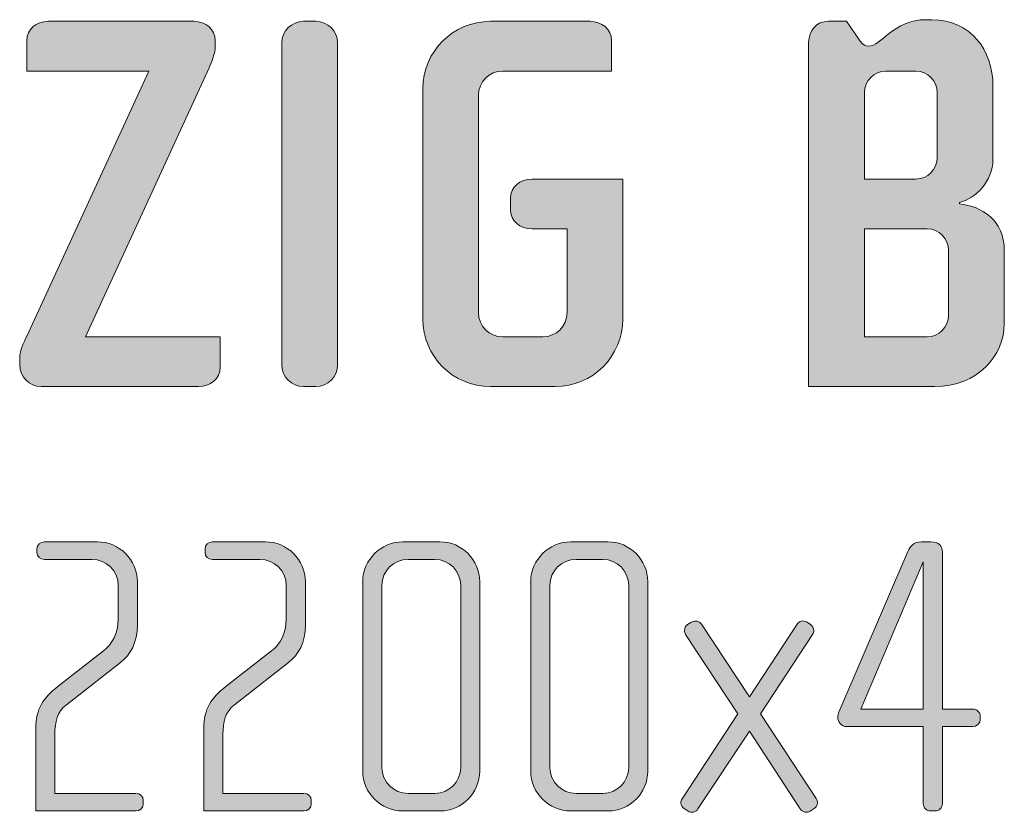
# Model space of a CAD drawing. Units: inches. Extents: x 27 to 184, y -291 to -21.
# Drawn here: x 68 to 87, y -42 to -26 of the extents above; entities that cross this region are included whole.
import ezdxf

# ---------------------------------------------------------------- set-up
doc = ezdxf.new("R2010")
doc.units = ezdxf.units.IN
doc.header["$MEASUREMENT"] = 0
doc.layers.add('Layer 1', color=7, linetype='Continuous')

# ---------------------------------------------------------------- blocks, each defined once
blk = doc.blocks.new('block 5')
at = {"layer": 'Layer 1', "true_color": 0x231f20}
h = blk.add_hatch(color=179, dxfattribs=at)
h.dxf.hatch_style = 2
edge = h.paths.add_edge_path()
edge.add_spline(control_points=[(71.501, -33.42), (71.501, -33.42), (68.426, -33.42), (68.426, -33.42), (68.194, -33.42), (68.004, -33.23), (68.004, -32.997), (68.004, -32.997), (68.004, -32.849), (68.004, -32.849), (68.004, -32.723), (68.088, -32.543), (68.141, -32.437), (68.141, -32.437), (70.529, -27.249), (70.529, -27.249), (70.529, -27.249), (68.141, -27.249), (68.141, -27.249), (68.141, -27.249), (68.141, -26.657), (68.141, -26.657), (68.141, -26.425), (68.331, -26.277), (68.564, -26.277), (68.564, -26.277), (71.406, -26.277), (71.406, -26.277), (71.639, -26.277), (71.829, -26.425), (71.829, -26.657), (71.829, -26.657), (71.829, -26.773), (71.829, -26.773), (71.829, -26.89), (71.755, -27.091), (71.67, -27.27), (71.67, -27.27), (69.293, -32.448), (69.293, -32.448), (69.293, -32.448), (71.924, -32.448), (71.924, -32.448), (71.924, -32.448), (71.924, -33.039), (71.924, -33.039), (71.924, -33.272), (71.734, -33.42), (71.501, -33.42)], knot_values=[0, 0, 0, 0, 1, 1, 1, 2, 2, 2, 3, 3, 3, 4, 4, 4, 5, 5, 5, 6, 6, 6, 7, 7, 7, 8, 8, 8, 9, 9, 9, 10, 10, 10, 11, 11, 11, 12, 12, 12, 13, 13, 13, 14, 14, 14, 15, 15, 15, 16, 16, 16, 16], degree=3, periodic=1)
h = blk.add_hatch(color=179, dxfattribs=at)
h.dxf.hatch_style = 2
edge = h.paths.add_edge_path()
edge.add_spline(control_points=[(73.794, -33.42), (73.794, -33.42), (73.551, -33.42), (73.551, -33.42), (73.319, -33.42), (73.128, -33.23), (73.128, -32.997), (73.128, -32.997), (73.128, -26.699), (73.128, -26.699), (73.128, -26.467), (73.319, -26.277), (73.551, -26.277), (73.551, -26.277), (73.794, -26.277), (73.794, -26.277), (74.026, -26.277), (74.217, -26.467), (74.217, -26.699), (74.217, -26.699), (74.217, -32.997), (74.217, -32.997), (74.217, -33.23), (74.026, -33.42), (73.794, -33.42)], knot_values=[0, 0, 0, 0, 1, 1, 1, 2, 2, 2, 3, 3, 3, 4, 4, 4, 5, 5, 5, 6, 6, 6, 7, 7, 7, 8, 8, 8, 8], degree=3, periodic=1)
h = blk.add_hatch(color=179, dxfattribs=at)
h.dxf.hatch_style = 2
edge = h.paths.add_edge_path()
edge.add_spline(control_points=[(78.475, -33.42), (78.475, -33.42), (77.207, -33.42), (77.207, -33.42), (76.478, -33.42), (75.886, -32.828), (75.886, -32.099), (75.886, -32.099), (75.886, -27.598), (75.886, -27.598), (75.886, -26.868), (76.478, -26.277), (77.207, -26.277), (77.207, -26.277), (79.151, -26.277), (79.151, -26.277), (79.384, -26.277), (79.574, -26.425), (79.574, -26.657), (79.574, -26.657), (79.574, -27.249), (79.574, -27.249), (79.574, -27.249), (77.45, -27.249), (77.45, -27.249), (77.186, -27.249), (76.974, -27.46), (76.974, -27.724), (76.974, -27.724), (76.974, -31.972), (76.974, -31.972), (76.974, -32.237), (77.186, -32.448), (77.45, -32.448), (77.45, -32.448), (78.232, -32.448), (78.232, -32.448), (78.496, -32.448), (78.707, -32.237), (78.707, -31.972), (78.707, -31.972), (78.707, -30.334), (78.707, -30.334), (78.707, -30.334), (78.021, -30.334), (78.021, -30.334), (77.788, -30.334), (77.598, -30.186), (77.598, -29.954), (77.598, -29.954), (77.598, -29.743), (77.598, -29.743), (77.598, -29.51), (77.788, -29.362), (78.021, -29.362), (78.021, -29.362), (79.796, -29.362), (79.796, -29.362), (79.796, -29.362), (79.796, -32.099), (79.796, -32.099), (79.796, -32.828), (79.204, -33.42), (78.475, -33.42)], knot_values=[0, 0, 0, 0, 1, 1, 1, 2, 2, 2, 3, 3, 3, 4, 4, 4, 5, 5, 5, 6, 6, 6, 7, 7, 7, 8, 8, 8, 9, 9, 9, 10, 10, 10, 11, 11, 11, 12, 12, 12, 13, 13, 13, 14, 14, 14, 15, 15, 15, 16, 16, 16, 17, 17, 17, 18, 18, 18, 19, 19, 19, 20, 20, 20, 21, 21, 21, 21], degree=3, periodic=1)
h = blk.add_hatch(color=179, dxfattribs=at)
h.dxf.hatch_style = 2
edge = h.paths.add_edge_path()
edge.add_spline(control_points=[(85.892, -33.42), (85.892, -33.42), (83.43, -33.42), (83.43, -33.42), (83.43, -33.42), (83.43, -26.689), (83.43, -26.689), (83.43, -26.456), (83.578, -26.277), (83.821, -26.277), (83.821, -26.277), (84.17, -26.277), (84.17, -26.277), (84.17, -26.277), (84.434, -26.667), (84.434, -26.667), (84.487, -26.742), (84.55, -26.763), (84.603, -26.763), (84.846, -26.763), (85.089, -26.245), (85.723, -26.245), (85.723, -26.245), (85.839, -26.245), (85.839, -26.245), (86.6, -26.245), (87.033, -26.847), (87.033, -27.534), (87.033, -27.534), (87.033, -28.982), (87.033, -28.982), (87.033, -29.394), (86.695, -29.753), (86.378, -29.817), (86.378, -29.817), (86.378, -29.848), (86.378, -29.848), (86.822, -29.891), (87.255, -30.176), (87.255, -30.757), (87.255, -30.757), (87.255, -32.194), (87.255, -32.194), (87.255, -32.807), (86.738, -33.42), (85.892, -33.42)], knot_values=[0, 0, 0, 0, 1, 1, 1, 2, 2, 2, 3, 3, 3, 4, 4, 4, 5, 5, 5, 6, 6, 6, 7, 7, 7, 8, 8, 8, 9, 9, 9, 10, 10, 10, 11, 11, 11, 12, 12, 12, 13, 13, 13, 14, 14, 14, 15, 15, 15, 15], degree=3, periodic=1)
edge = h.paths.add_edge_path()
edge.add_spline(control_points=[(85.945, -27.672), (85.945, -27.439), (85.755, -27.249), (85.522, -27.249), (85.522, -27.249), (84.941, -27.249), (84.941, -27.249), (84.709, -27.249), (84.519, -27.439), (84.519, -27.672), (84.519, -27.672), (84.519, -29.362), (84.519, -29.362), (84.519, -29.362), (85.522, -29.362), (85.522, -29.362), (85.755, -29.362), (85.945, -29.172), (85.945, -28.94), (85.945, -28.94), (85.945, -27.672), (85.945, -27.672)], knot_values=[0, 0, 0, 0, 1, 1, 1, 2, 2, 2, 3, 3, 3, 4, 4, 4, 5, 5, 5, 6, 6, 6, 7, 7, 7, 7], degree=3, periodic=1)
edge = h.paths.add_edge_path()
edge.add_spline(control_points=[(86.167, -30.757), (86.167, -30.525), (85.977, -30.334), (85.744, -30.334), (85.744, -30.334), (84.519, -30.334), (84.519, -30.334), (84.519, -30.334), (84.519, -32.448), (84.519, -32.448), (84.519, -32.448), (85.744, -32.448), (85.744, -32.448), (85.977, -32.448), (86.167, -32.257), (86.167, -32.025), (86.167, -32.025), (86.167, -30.757), (86.167, -30.757)], knot_values=[0, 0, 0, 0, 1, 1, 1, 2, 2, 2, 3, 3, 3, 4, 4, 4, 5, 5, 5, 6, 6, 6, 6], degree=3, periodic=1)
h = blk.add_hatch(color=179, dxfattribs=at)
h.dxf.hatch_style = 2
edge = h.paths.add_edge_path()
edge.add_spline(control_points=[(70.273, -41.718), (70.273, -41.718), (68.319, -41.718), (68.319, -41.718), (68.319, -41.718), (68.319, -40.114), (68.319, -40.114), (68.319, -39.71), (68.467, -39.507), (68.755, -39.281), (68.755, -39.281), (69.642, -38.589), (69.642, -38.589), (69.813, -38.456), (69.93, -38.246), (69.93, -37.966), (69.93, -37.966), (69.93, -37.305), (69.93, -37.305), (69.93, -37.024), (69.697, -36.798), (69.416, -36.798), (69.416, -36.798), (68.49, -36.798), (68.49, -36.798), (68.404, -36.798), (68.342, -36.744), (68.342, -36.658), (68.342, -36.658), (68.342, -36.596), (68.342, -36.596), (68.342, -36.518), (68.404, -36.456), (68.49, -36.456), (68.49, -36.456), (69.518, -36.456), (69.518, -36.456), (69.954, -36.456), (70.304, -36.806), (70.304, -37.234), (70.304, -37.234), (70.304, -38.09), (70.304, -38.09), (70.304, -38.425), (70.171, -38.659), (69.977, -38.814), (69.977, -38.814), (68.918, -39.64), (68.918, -39.64), (68.731, -39.787), (68.692, -39.974), (68.692, -40.223), (68.692, -40.223), (68.692, -41.375), (68.692, -41.375), (68.692, -41.375), (70.273, -41.375), (70.273, -41.375), (70.358, -41.375), (70.421, -41.43), (70.421, -41.515), (70.421, -41.515), (70.421, -41.578), (70.421, -41.578), (70.421, -41.656), (70.358, -41.718), (70.273, -41.718)], knot_values=[0, 0, 0, 0, 1, 1, 1, 2, 2, 2, 3, 3, 3, 4, 4, 4, 5, 5, 5, 6, 6, 6, 7, 7, 7, 8, 8, 8, 9, 9, 9, 10, 10, 10, 11, 11, 11, 12, 12, 12, 13, 13, 13, 14, 14, 14, 15, 15, 15, 16, 16, 16, 17, 17, 17, 18, 18, 18, 19, 19, 19, 20, 20, 20, 21, 21, 21, 22, 22, 22, 22], degree=3, periodic=1)
h = blk.add_hatch(color=179, dxfattribs=at)
h.dxf.hatch_style = 2
edge = h.paths.add_edge_path()
edge.add_spline(control_points=[(73.558, -41.718), (73.558, -41.718), (71.604, -41.718), (71.604, -41.718), (71.604, -41.718), (71.604, -40.114), (71.604, -40.114), (71.604, -39.71), (71.752, -39.507), (72.04, -39.281), (72.04, -39.281), (72.928, -38.589), (72.928, -38.589), (73.099, -38.456), (73.216, -38.246), (73.216, -37.966), (73.216, -37.966), (73.216, -37.305), (73.216, -37.305), (73.216, -37.024), (72.982, -36.798), (72.702, -36.798), (72.702, -36.798), (71.776, -36.798), (71.776, -36.798), (71.69, -36.798), (71.628, -36.744), (71.628, -36.658), (71.628, -36.658), (71.628, -36.596), (71.628, -36.596), (71.628, -36.518), (71.69, -36.456), (71.776, -36.456), (71.776, -36.456), (72.803, -36.456), (72.803, -36.456), (73.239, -36.456), (73.589, -36.806), (73.589, -37.234), (73.589, -37.234), (73.589, -38.09), (73.589, -38.09), (73.589, -38.425), (73.457, -38.659), (73.262, -38.814), (73.262, -38.814), (72.204, -39.64), (72.204, -39.64), (72.017, -39.787), (71.978, -39.974), (71.978, -40.223), (71.978, -40.223), (71.978, -41.375), (71.978, -41.375), (71.978, -41.375), (73.558, -41.375), (73.558, -41.375), (73.644, -41.375), (73.706, -41.43), (73.706, -41.515), (73.706, -41.515), (73.706, -41.578), (73.706, -41.578), (73.706, -41.656), (73.644, -41.718), (73.558, -41.718)], knot_values=[0, 0, 0, 0, 1, 1, 1, 2, 2, 2, 3, 3, 3, 4, 4, 4, 5, 5, 5, 6, 6, 6, 7, 7, 7, 8, 8, 8, 9, 9, 9, 10, 10, 10, 11, 11, 11, 12, 12, 12, 13, 13, 13, 14, 14, 14, 15, 15, 15, 16, 16, 16, 17, 17, 17, 18, 18, 18, 19, 19, 19, 20, 20, 20, 21, 21, 21, 22, 22, 22, 22], degree=3, periodic=1)
h = blk.add_hatch(color=179, dxfattribs=at)
h.dxf.hatch_style = 2
edge = h.paths.add_edge_path()
edge.add_spline(control_points=[(76.221, -41.718), (76.221, -41.718), (75.497, -41.718), (75.497, -41.718), (75.069, -41.718), (74.711, -41.368), (74.711, -40.939), (74.711, -40.939), (74.711, -37.234), (74.711, -37.234), (74.711, -36.806), (75.069, -36.456), (75.497, -36.456), (75.497, -36.456), (76.221, -36.456), (76.221, -36.456), (76.649, -36.456), (76.999, -36.806), (76.999, -37.234), (76.999, -37.234), (76.999, -40.939), (76.999, -40.939), (76.999, -41.368), (76.649, -41.718), (76.221, -41.718)], knot_values=[0, 0, 0, 0, 1, 1, 1, 2, 2, 2, 3, 3, 3, 4, 4, 4, 5, 5, 5, 6, 6, 6, 7, 7, 7, 8, 8, 8, 8], degree=3, periodic=1)
edge = h.paths.add_edge_path()
edge.add_spline(control_points=[(76.626, -37.305), (76.626, -37.024), (76.4, -36.798), (76.12, -36.798), (76.12, -36.798), (75.598, -36.798), (75.598, -36.798), (75.318, -36.798), (75.084, -37.024), (75.084, -37.305), (75.084, -37.305), (75.084, -40.87), (75.084, -40.87), (75.084, -41.149), (75.318, -41.375), (75.598, -41.375), (75.598, -41.375), (76.12, -41.375), (76.12, -41.375), (76.4, -41.375), (76.626, -41.149), (76.626, -40.87), (76.626, -40.87), (76.626, -37.305), (76.626, -37.305)], knot_values=[0, 0, 0, 0, 1, 1, 1, 2, 2, 2, 3, 3, 3, 4, 4, 4, 5, 5, 5, 6, 6, 6, 7, 7, 7, 8, 8, 8, 8], degree=3, periodic=1)
h = blk.add_hatch(color=179, dxfattribs=at)
h.dxf.hatch_style = 2
edge = h.paths.add_edge_path()
edge.add_spline(control_points=[(79.506, -41.718), (79.506, -41.718), (78.782, -41.718), (78.782, -41.718), (78.354, -41.718), (77.996, -41.368), (77.996, -40.939), (77.996, -40.939), (77.996, -37.234), (77.996, -37.234), (77.996, -36.806), (78.354, -36.456), (78.782, -36.456), (78.782, -36.456), (79.506, -36.456), (79.506, -36.456), (79.934, -36.456), (80.285, -36.806), (80.285, -37.234), (80.285, -37.234), (80.285, -40.939), (80.285, -40.939), (80.285, -41.368), (79.934, -41.718), (79.506, -41.718)], knot_values=[0, 0, 0, 0, 1, 1, 1, 2, 2, 2, 3, 3, 3, 4, 4, 4, 5, 5, 5, 6, 6, 6, 7, 7, 7, 8, 8, 8, 8], degree=3, periodic=1)
edge = h.paths.add_edge_path()
edge.add_spline(control_points=[(79.911, -37.305), (79.911, -37.024), (79.685, -36.798), (79.405, -36.798), (79.405, -36.798), (78.884, -36.798), (78.884, -36.798), (78.603, -36.798), (78.37, -37.024), (78.37, -37.305), (78.37, -37.305), (78.37, -40.87), (78.37, -40.87), (78.37, -41.149), (78.603, -41.375), (78.884, -41.375), (78.884, -41.375), (79.405, -41.375), (79.405, -41.375), (79.685, -41.375), (79.911, -41.149), (79.911, -40.87), (79.911, -40.87), (79.911, -37.305), (79.911, -37.305)], knot_values=[0, 0, 0, 0, 1, 1, 1, 2, 2, 2, 3, 3, 3, 4, 4, 4, 5, 5, 5, 6, 6, 6, 7, 7, 7, 8, 8, 8, 8], degree=3, periodic=1)
h = blk.add_hatch(color=179, dxfattribs=at)
h.dxf.hatch_style = 2
edge = h.paths.add_edge_path()
edge.add_spline(control_points=[(86.638, -40.068), (86.638, -40.068), (86.046, -40.068), (86.046, -40.068), (86.046, -40.068), (86.046, -41.57), (86.046, -41.57), (86.046, -41.656), (85.976, -41.718), (85.898, -41.718), (85.898, -41.718), (85.82, -41.718), (85.82, -41.718), (85.735, -41.718), (85.672, -41.656), (85.672, -41.57), (85.672, -41.57), (85.672, -40.068), (85.672, -40.068), (85.672, -40.068), (84.178, -40.068), (84.178, -40.068), (84.069, -40.068), (83.999, -39.974), (83.999, -39.881), (83.999, -39.85), (84.007, -39.818), (84.022, -39.787), (84.022, -39.787), (85.369, -36.643), (85.369, -36.643), (85.416, -36.542), (85.478, -36.456), (85.633, -36.456), (85.633, -36.456), (85.82, -36.456), (85.82, -36.456), (85.976, -36.456), (86.046, -36.542), (86.046, -36.658), (86.046, -36.658), (86.046, -39.725), (86.046, -39.725), (86.046, -39.725), (86.63, -39.725), (86.63, -39.725), (86.715, -39.725), (86.786, -39.787), (86.786, -39.865), (86.786, -39.865), (86.786, -39.927), (86.786, -39.927), (86.786, -40.013), (86.715, -40.068), (86.638, -40.068)], knot_values=[0, 0, 0, 0, 1, 1, 1, 2, 2, 2, 3, 3, 3, 4, 4, 4, 5, 5, 5, 6, 6, 6, 7, 7, 7, 8, 8, 8, 9, 9, 9, 10, 10, 10, 11, 11, 11, 12, 12, 12, 13, 13, 13, 14, 14, 14, 15, 15, 15, 16, 16, 16, 17, 17, 17, 18, 18, 18, 18], degree=3, periodic=1)
h.paths.add_polyline_path([(85.672, -36.845), (84.45, -39.725), (85.672, -39.725)])
h = blk.add_hatch(color=179, dxfattribs=at)
h.dxf.hatch_style = 2
edge = h.paths.add_edge_path()
edge.add_spline(control_points=[(83.539, -41.671), (83.539, -41.671), (83.461, -41.725), (83.461, -41.725), (83.399, -41.764), (83.306, -41.741), (83.267, -41.679), (83.267, -41.679), (82.27, -40.161), (82.27, -40.161), (82.27, -40.161), (81.266, -41.679), (81.266, -41.679), (81.227, -41.741), (81.134, -41.764), (81.072, -41.725), (81.072, -41.725), (80.994, -41.671), (80.994, -41.671), (80.955, -41.648), (80.931, -41.609), (80.931, -41.562), (80.931, -41.531), (80.939, -41.508), (80.955, -41.484), (80.955, -41.484), (82.045, -39.818), (82.045, -39.818), (82.045, -39.818), (81.025, -38.27), (81.025, -38.27), (81.009, -38.246), (81.002, -38.215), (81.002, -38.192), (81.002, -38.145), (81.025, -38.098), (81.064, -38.075), (81.064, -38.075), (81.142, -38.028), (81.142, -38.028), (81.212, -37.989), (81.29, -38.005), (81.336, -38.067), (81.336, -38.067), (82.27, -39.484), (82.27, -39.484), (82.27, -39.484), (83.204, -38.067), (83.204, -38.067), (83.243, -38.005), (83.329, -37.981), (83.399, -38.028), (83.399, -38.028), (83.469, -38.075), (83.469, -38.075), (83.508, -38.098), (83.531, -38.145), (83.531, -38.192), (83.531, -38.215), (83.523, -38.246), (83.508, -38.27), (83.508, -38.27), (82.488, -39.818), (82.488, -39.818), (82.488, -39.818), (83.578, -41.476), (83.578, -41.476), (83.594, -41.508), (83.601, -41.531), (83.601, -41.562), (83.601, -41.609), (83.578, -41.648), (83.539, -41.671)], knot_values=[0, 0, 0, 0, 1, 1, 1, 2, 2, 2, 3, 3, 3, 4, 4, 4, 5, 5, 5, 6, 6, 6, 7, 7, 7, 8, 8, 8, 9, 9, 9, 10, 10, 10, 11, 11, 11, 12, 12, 12, 13, 13, 13, 14, 14, 14, 15, 15, 15, 16, 16, 16, 17, 17, 17, 18, 18, 18, 19, 19, 19, 20, 20, 20, 21, 21, 21, 22, 22, 22, 23, 23, 23, 24, 24, 24, 24], degree=3, periodic=1)
at = {"layer": 'Layer 1', "lineweight": 0}
blk.add_lwpolyline([(85.672, -36.845), (84.45, -39.725), (85.672, -39.725), (85.672, -36.845)], dxfattribs=at)
for points, knots in [([(71.501, -33.42), (71.501, -33.42), (68.426, -33.42), (68.426, -33.42), (68.194, -33.42), (68.004, -33.23), (68.004, -32.997), (68.004, -32.997), (68.004, -32.849), (68.004, -32.849), (68.004, -32.723), (68.088, -32.543), (68.141, -32.437), (68.141, -32.437), (70.529, -27.249), (70.529, -27.249), (70.529, -27.249), (68.141, -27.249), (68.141, -27.249), (68.141, -27.249), (68.141, -26.657), (68.141, -26.657), (68.141, -26.425), (68.331, -26.277), (68.564, -26.277), (68.564, -26.277), (71.406, -26.277), (71.406, -26.277), (71.639, -26.277), (71.829, -26.425), (71.829, -26.657), (71.829, -26.657), (71.829, -26.773), (71.829, -26.773), (71.829, -26.89), (71.755, -27.091), (71.67, -27.27), (71.67, -27.27), (69.293, -32.448), (69.293, -32.448), (69.293, -32.448), (71.924, -32.448), (71.924, -32.448), (71.924, -32.448), (71.924, -33.039), (71.924, -33.039), (71.924, -33.272), (71.734, -33.42), (71.501, -33.42)], [0, 0, 0, 0, 1, 1, 1, 2, 2, 2, 3, 3, 3, 4, 4, 4, 5, 5, 5, 6, 6, 6, 7, 7, 7, 8, 8, 8, 9, 9, 9, 10, 10, 10, 11, 11, 11, 12, 12, 12, 13, 13, 13, 14, 14, 14, 15, 15, 15, 16, 16, 16, 16]), ([(73.794, -33.42), (73.794, -33.42), (73.551, -33.42), (73.551, -33.42), (73.319, -33.42), (73.128, -33.23), (73.128, -32.997), (73.128, -32.997), (73.128, -26.699), (73.128, -26.699), (73.128, -26.467), (73.319, -26.277), (73.551, -26.277), (73.551, -26.277), (73.794, -26.277), (73.794, -26.277), (74.026, -26.277), (74.217, -26.467), (74.217, -26.699), (74.217, -26.699), (74.217, -32.997), (74.217, -32.997), (74.217, -33.23), (74.026, -33.42), (73.794, -33.42)], [0, 0, 0, 0, 1, 1, 1, 2, 2, 2, 3, 3, 3, 4, 4, 4, 5, 5, 5, 6, 6, 6, 7, 7, 7, 8, 8, 8, 8]), ([(78.475, -33.42), (78.475, -33.42), (77.207, -33.42), (77.207, -33.42), (76.478, -33.42), (75.886, -32.828), (75.886, -32.099), (75.886, -32.099), (75.886, -27.598), (75.886, -27.598), (75.886, -26.868), (76.478, -26.277), (77.207, -26.277), (77.207, -26.277), (79.151, -26.277), (79.151, -26.277), (79.384, -26.277), (79.574, -26.425), (79.574, -26.657), (79.574, -26.657), (79.574, -27.249), (79.574, -27.249), (79.574, -27.249), (77.45, -27.249), (77.45, -27.249), (77.186, -27.249), (76.974, -27.46), (76.974, -27.724), (76.974, -27.724), (76.974, -31.972), (76.974, -31.972), (76.974, -32.237), (77.186, -32.448), (77.45, -32.448), (77.45, -32.448), (78.232, -32.448), (78.232, -32.448), (78.496, -32.448), (78.707, -32.237), (78.707, -31.972), (78.707, -31.972), (78.707, -30.334), (78.707, -30.334), (78.707, -30.334), (78.021, -30.334), (78.021, -30.334), (77.788, -30.334), (77.598, -30.186), (77.598, -29.954), (77.598, -29.954), (77.598, -29.743), (77.598, -29.743), (77.598, -29.51), (77.788, -29.362), (78.021, -29.362), (78.021, -29.362), (79.796, -29.362), (79.796, -29.362), (79.796, -29.362), (79.796, -32.099), (79.796, -32.099), (79.796, -32.828), (79.204, -33.42), (78.475, -33.42)], [0, 0, 0, 0, 1, 1, 1, 2, 2, 2, 3, 3, 3, 4, 4, 4, 5, 5, 5, 6, 6, 6, 7, 7, 7, 8, 8, 8, 9, 9, 9, 10, 10, 10, 11, 11, 11, 12, 12, 12, 13, 13, 13, 14, 14, 14, 15, 15, 15, 16, 16, 16, 17, 17, 17, 18, 18, 18, 19, 19, 19, 20, 20, 20, 21, 21, 21, 21]), ([(85.892, -33.42), (85.892, -33.42), (83.43, -33.42), (83.43, -33.42), (83.43, -33.42), (83.43, -26.689), (83.43, -26.689), (83.43, -26.456), (83.578, -26.277), (83.821, -26.277), (83.821, -26.277), (84.17, -26.277), (84.17, -26.277), (84.17, -26.277), (84.434, -26.667), (84.434, -26.667), (84.487, -26.742), (84.55, -26.763), (84.603, -26.763), (84.846, -26.763), (85.089, -26.245), (85.723, -26.245), (85.723, -26.245), (85.839, -26.245), (85.839, -26.245), (86.6, -26.245), (87.033, -26.847), (87.033, -27.534), (87.033, -27.534), (87.033, -28.982), (87.033, -28.982), (87.033, -29.394), (86.695, -29.753), (86.378, -29.817), (86.378, -29.817), (86.378, -29.848), (86.378, -29.848), (86.822, -29.891), (87.255, -30.176), (87.255, -30.757), (87.255, -30.757), (87.255, -32.194), (87.255, -32.194), (87.255, -32.807), (86.738, -33.42), (85.892, -33.42)], [0, 0, 0, 0, 1, 1, 1, 2, 2, 2, 3, 3, 3, 4, 4, 4, 5, 5, 5, 6, 6, 6, 7, 7, 7, 8, 8, 8, 9, 9, 9, 10, 10, 10, 11, 11, 11, 12, 12, 12, 13, 13, 13, 14, 14, 14, 15, 15, 15, 15]), ([(85.945, -27.672), (85.945, -27.439), (85.755, -27.249), (85.522, -27.249), (85.522, -27.249), (84.941, -27.249), (84.941, -27.249), (84.709, -27.249), (84.519, -27.439), (84.519, -27.672), (84.519, -27.672), (84.519, -29.362), (84.519, -29.362), (84.519, -29.362), (85.522, -29.362), (85.522, -29.362), (85.755, -29.362), (85.945, -29.172), (85.945, -28.94), (85.945, -28.94), (85.945, -27.672), (85.945, -27.672)], [0, 0, 0, 0, 1, 1, 1, 2, 2, 2, 3, 3, 3, 4, 4, 4, 5, 5, 5, 6, 6, 6, 7, 7, 7, 7]), ([(86.167, -30.757), (86.167, -30.525), (85.977, -30.334), (85.744, -30.334), (85.744, -30.334), (84.519, -30.334), (84.519, -30.334), (84.519, -30.334), (84.519, -32.448), (84.519, -32.448), (84.519, -32.448), (85.744, -32.448), (85.744, -32.448), (85.977, -32.448), (86.167, -32.257), (86.167, -32.025), (86.167, -32.025), (86.167, -30.757), (86.167, -30.757)], [0, 0, 0, 0, 1, 1, 1, 2, 2, 2, 3, 3, 3, 4, 4, 4, 5, 5, 5, 6, 6, 6, 6]), ([(70.273, -41.718), (70.273, -41.718), (68.319, -41.718), (68.319, -41.718), (68.319, -41.718), (68.319, -40.114), (68.319, -40.114), (68.319, -39.71), (68.467, -39.507), (68.755, -39.281), (68.755, -39.281), (69.642, -38.589), (69.642, -38.589), (69.813, -38.456), (69.93, -38.246), (69.93, -37.966), (69.93, -37.966), (69.93, -37.305), (69.93, -37.305), (69.93, -37.024), (69.697, -36.798), (69.416, -36.798), (69.416, -36.798), (68.49, -36.798), (68.49, -36.798), (68.404, -36.798), (68.342, -36.744), (68.342, -36.658), (68.342, -36.658), (68.342, -36.596), (68.342, -36.596), (68.342, -36.518), (68.404, -36.456), (68.49, -36.456), (68.49, -36.456), (69.518, -36.456), (69.518, -36.456), (69.954, -36.456), (70.304, -36.806), (70.304, -37.234), (70.304, -37.234), (70.304, -38.09), (70.304, -38.09), (70.304, -38.425), (70.171, -38.659), (69.977, -38.814), (69.977, -38.814), (68.918, -39.64), (68.918, -39.64), (68.731, -39.787), (68.692, -39.974), (68.692, -40.223), (68.692, -40.223), (68.692, -41.375), (68.692, -41.375), (68.692, -41.375), (70.273, -41.375), (70.273, -41.375), (70.358, -41.375), (70.421, -41.43), (70.421, -41.515), (70.421, -41.515), (70.421, -41.578), (70.421, -41.578), (70.421, -41.656), (70.358, -41.718), (70.273, -41.718)], [0, 0, 0, 0, 1, 1, 1, 2, 2, 2, 3, 3, 3, 4, 4, 4, 5, 5, 5, 6, 6, 6, 7, 7, 7, 8, 8, 8, 9, 9, 9, 10, 10, 10, 11, 11, 11, 12, 12, 12, 13, 13, 13, 14, 14, 14, 15, 15, 15, 16, 16, 16, 17, 17, 17, 18, 18, 18, 19, 19, 19, 20, 20, 20, 21, 21, 21, 22, 22, 22, 22]), ([(73.558, -41.718), (73.558, -41.718), (71.604, -41.718), (71.604, -41.718), (71.604, -41.718), (71.604, -40.114), (71.604, -40.114), (71.604, -39.71), (71.752, -39.507), (72.04, -39.281), (72.04, -39.281), (72.928, -38.589), (72.928, -38.589), (73.099, -38.456), (73.216, -38.246), (73.216, -37.966), (73.216, -37.966), (73.216, -37.305), (73.216, -37.305), (73.216, -37.024), (72.982, -36.798), (72.702, -36.798), (72.702, -36.798), (71.776, -36.798), (71.776, -36.798), (71.69, -36.798), (71.628, -36.744), (71.628, -36.658), (71.628, -36.658), (71.628, -36.596), (71.628, -36.596), (71.628, -36.518), (71.69, -36.456), (71.776, -36.456), (71.776, -36.456), (72.803, -36.456), (72.803, -36.456), (73.239, -36.456), (73.589, -36.806), (73.589, -37.234), (73.589, -37.234), (73.589, -38.09), (73.589, -38.09), (73.589, -38.425), (73.457, -38.659), (73.262, -38.814), (73.262, -38.814), (72.204, -39.64), (72.204, -39.64), (72.017, -39.787), (71.978, -39.974), (71.978, -40.223), (71.978, -40.223), (71.978, -41.375), (71.978, -41.375), (71.978, -41.375), (73.558, -41.375), (73.558, -41.375), (73.644, -41.375), (73.706, -41.43), (73.706, -41.515), (73.706, -41.515), (73.706, -41.578), (73.706, -41.578), (73.706, -41.656), (73.644, -41.718), (73.558, -41.718)], [0, 0, 0, 0, 1, 1, 1, 2, 2, 2, 3, 3, 3, 4, 4, 4, 5, 5, 5, 6, 6, 6, 7, 7, 7, 8, 8, 8, 9, 9, 9, 10, 10, 10, 11, 11, 11, 12, 12, 12, 13, 13, 13, 14, 14, 14, 15, 15, 15, 16, 16, 16, 17, 17, 17, 18, 18, 18, 19, 19, 19, 20, 20, 20, 21, 21, 21, 22, 22, 22, 22]), ([(76.221, -41.718), (76.221, -41.718), (75.497, -41.718), (75.497, -41.718), (75.069, -41.718), (74.711, -41.368), (74.711, -40.939), (74.711, -40.939), (74.711, -37.234), (74.711, -37.234), (74.711, -36.806), (75.069, -36.456), (75.497, -36.456), (75.497, -36.456), (76.221, -36.456), (76.221, -36.456), (76.649, -36.456), (76.999, -36.806), (76.999, -37.234), (76.999, -37.234), (76.999, -40.939), (76.999, -40.939), (76.999, -41.368), (76.649, -41.718), (76.221, -41.718)], [0, 0, 0, 0, 1, 1, 1, 2, 2, 2, 3, 3, 3, 4, 4, 4, 5, 5, 5, 6, 6, 6, 7, 7, 7, 8, 8, 8, 8]), ([(79.506, -41.718), (79.506, -41.718), (78.782, -41.718), (78.782, -41.718), (78.354, -41.718), (77.996, -41.368), (77.996, -40.939), (77.996, -40.939), (77.996, -37.234), (77.996, -37.234), (77.996, -36.806), (78.354, -36.456), (78.782, -36.456), (78.782, -36.456), (79.506, -36.456), (79.506, -36.456), (79.934, -36.456), (80.285, -36.806), (80.285, -37.234), (80.285, -37.234), (80.285, -40.939), (80.285, -40.939), (80.285, -41.368), (79.934, -41.718), (79.506, -41.718)], [0, 0, 0, 0, 1, 1, 1, 2, 2, 2, 3, 3, 3, 4, 4, 4, 5, 5, 5, 6, 6, 6, 7, 7, 7, 8, 8, 8, 8]), ([(86.638, -40.068), (86.638, -40.068), (86.046, -40.068), (86.046, -40.068), (86.046, -40.068), (86.046, -41.57), (86.046, -41.57), (86.046, -41.656), (85.976, -41.718), (85.898, -41.718), (85.898, -41.718), (85.82, -41.718), (85.82, -41.718), (85.735, -41.718), (85.672, -41.656), (85.672, -41.57), (85.672, -41.57), (85.672, -40.068), (85.672, -40.068), (85.672, -40.068), (84.178, -40.068), (84.178, -40.068), (84.069, -40.068), (83.999, -39.974), (83.999, -39.881), (83.999, -39.85), (84.007, -39.818), (84.022, -39.787), (84.022, -39.787), (85.369, -36.643), (85.369, -36.643), (85.416, -36.542), (85.478, -36.456), (85.633, -36.456), (85.633, -36.456), (85.82, -36.456), (85.82, -36.456), (85.976, -36.456), (86.046, -36.542), (86.046, -36.658), (86.046, -36.658), (86.046, -39.725), (86.046, -39.725), (86.046, -39.725), (86.63, -39.725), (86.63, -39.725), (86.715, -39.725), (86.786, -39.787), (86.786, -39.865), (86.786, -39.865), (86.786, -39.927), (86.786, -39.927), (86.786, -40.013), (86.715, -40.068), (86.638, -40.068)], [0, 0, 0, 0, 1, 1, 1, 2, 2, 2, 3, 3, 3, 4, 4, 4, 5, 5, 5, 6, 6, 6, 7, 7, 7, 8, 8, 8, 9, 9, 9, 10, 10, 10, 11, 11, 11, 12, 12, 12, 13, 13, 13, 14, 14, 14, 15, 15, 15, 16, 16, 16, 17, 17, 17, 18, 18, 18, 18]), ([(76.626, -37.305), (76.626, -37.024), (76.4, -36.798), (76.12, -36.798), (76.12, -36.798), (75.598, -36.798), (75.598, -36.798), (75.318, -36.798), (75.084, -37.024), (75.084, -37.305), (75.084, -37.305), (75.084, -40.87), (75.084, -40.87), (75.084, -41.149), (75.318, -41.375), (75.598, -41.375), (75.598, -41.375), (76.12, -41.375), (76.12, -41.375), (76.4, -41.375), (76.626, -41.149), (76.626, -40.87), (76.626, -40.87), (76.626, -37.305), (76.626, -37.305)], [0, 0, 0, 0, 1, 1, 1, 2, 2, 2, 3, 3, 3, 4, 4, 4, 5, 5, 5, 6, 6, 6, 7, 7, 7, 8, 8, 8, 8]), ([(79.911, -37.305), (79.911, -37.024), (79.685, -36.798), (79.405, -36.798), (79.405, -36.798), (78.884, -36.798), (78.884, -36.798), (78.603, -36.798), (78.37, -37.024), (78.37, -37.305), (78.37, -37.305), (78.37, -40.87), (78.37, -40.87), (78.37, -41.149), (78.603, -41.375), (78.884, -41.375), (78.884, -41.375), (79.405, -41.375), (79.405, -41.375), (79.685, -41.375), (79.911, -41.149), (79.911, -40.87), (79.911, -40.87), (79.911, -37.305), (79.911, -37.305)], [0, 0, 0, 0, 1, 1, 1, 2, 2, 2, 3, 3, 3, 4, 4, 4, 5, 5, 5, 6, 6, 6, 7, 7, 7, 8, 8, 8, 8]), ([(83.539, -41.671), (83.539, -41.671), (83.461, -41.725), (83.461, -41.725), (83.399, -41.764), (83.306, -41.741), (83.267, -41.679), (83.267, -41.679), (82.27, -40.161), (82.27, -40.161), (82.27, -40.161), (81.266, -41.679), (81.266, -41.679), (81.227, -41.741), (81.134, -41.764), (81.072, -41.725), (81.072, -41.725), (80.994, -41.671), (80.994, -41.671), (80.955, -41.648), (80.931, -41.609), (80.931, -41.562), (80.931, -41.531), (80.939, -41.508), (80.955, -41.484), (80.955, -41.484), (82.045, -39.818), (82.045, -39.818), (82.045, -39.818), (81.025, -38.27), (81.025, -38.27), (81.009, -38.246), (81.002, -38.215), (81.002, -38.192), (81.002, -38.145), (81.025, -38.098), (81.064, -38.075), (81.064, -38.075), (81.142, -38.028), (81.142, -38.028), (81.212, -37.989), (81.29, -38.005), (81.336, -38.067), (81.336, -38.067), (82.27, -39.484), (82.27, -39.484), (82.27, -39.484), (83.204, -38.067), (83.204, -38.067), (83.243, -38.005), (83.329, -37.981), (83.399, -38.028), (83.399, -38.028), (83.469, -38.075), (83.469, -38.075), (83.508, -38.098), (83.531, -38.145), (83.531, -38.192), (83.531, -38.215), (83.523, -38.246), (83.508, -38.27), (83.508, -38.27), (82.488, -39.818), (82.488, -39.818), (82.488, -39.818), (83.578, -41.476), (83.578, -41.476), (83.594, -41.508), (83.601, -41.531), (83.601, -41.562), (83.601, -41.609), (83.578, -41.648), (83.539, -41.671)], [0, 0, 0, 0, 1, 1, 1, 2, 2, 2, 3, 3, 3, 4, 4, 4, 5, 5, 5, 6, 6, 6, 7, 7, 7, 8, 8, 8, 9, 9, 9, 10, 10, 10, 11, 11, 11, 12, 12, 12, 13, 13, 13, 14, 14, 14, 15, 15, 15, 16, 16, 16, 17, 17, 17, 18, 18, 18, 19, 19, 19, 20, 20, 20, 21, 21, 21, 22, 22, 22, 23, 23, 23, 24, 24, 24, 24])]:
    blk.add_open_spline(points, degree=3, knots=knots, dxfattribs=at)
blk = doc.blocks.new('block 4')
at = {"layer": 'Layer 1'}
blk.add_blockref('block 5', (0, 0), dxfattribs=at)

msp = doc.modelspace()

# ---------------------------------------------------------------- block references
at = {"layer": 'Layer 1'}
msp.add_blockref('block 4', (0, 0), dxfattribs=at)

doc.saveas('drawing.dxf')
